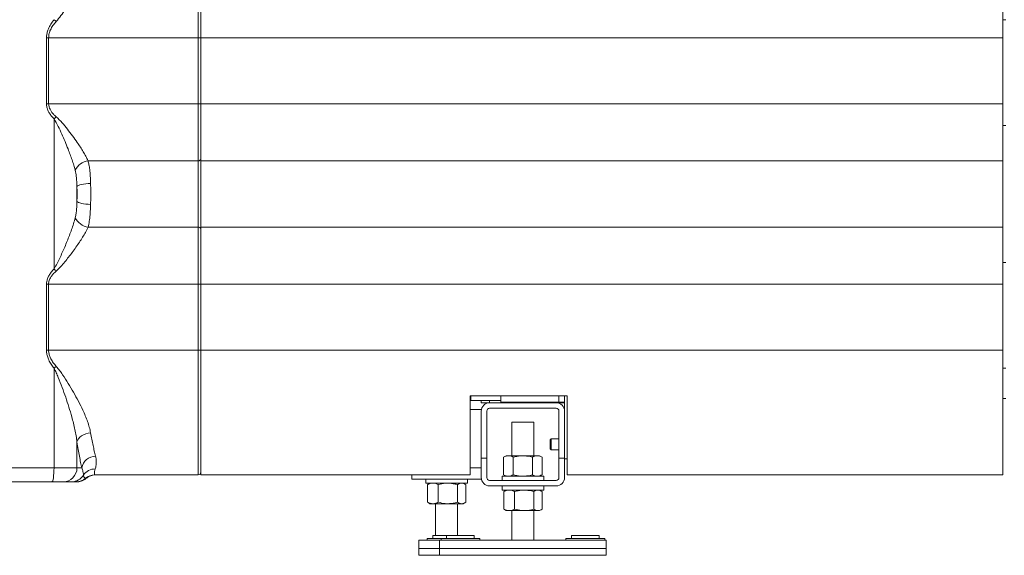
# Model space of a CAD drawing. Units: millimetres. Extents: x 50 to 337, y 132 to 263.
# Drawn here: x 118 to 158, y 156 to 177 of the extents above; entities that cross this region are included whole.
import ezdxf

# ---------------------------------------------------------------- set-up
doc = ezdxf.new("R2010")
doc.units = ezdxf.units.MM

msp = doc.modelspace()

# ---------------------------------------------------------------- linework, layer by layer
at = {"color": 7, "linetype": 'Continuous', "lineweight": 15}
for p, q in [((125.51025, 176.41357), (125.51025, 181.41356)), ((125.62137, 176.41357), (125.62137, 181.41356)), ((157.73248, 181.41356), (157.73248, 176.41357)), ((157.84359, 177.13856), (157.73248, 177.13856)), ((119.44061, 173.77468), (119.44061, 176.41357)), ((119.44061, 176.41357), (119.52509, 176.41357)), ((119.52509, 176.41357), (119.52509, 173.77468)), ((125.51025, 176.41357), (119.52509, 176.41357)), ((125.62137, 176.41357), (125.51025, 176.41357)), ((125.51025, 173.77468), (125.51025, 176.41357)), ((125.62137, 173.77468), (125.62137, 176.41357)), ((157.73248, 176.41357), (125.62137, 176.41357)), ((157.73248, 176.41357), (157.73248, 173.77468)), ((119.44061, 173.77468), (119.52509, 173.77468)), ((125.51025, 173.77468), (119.52509, 173.77468)), ((125.51025, 171.49397), (125.51025, 173.77468)), ((125.62137, 173.77468), (125.51025, 173.77468)), ((157.73248, 173.77468), (125.62137, 173.77468)), ((125.62137, 171.49397), (125.62137, 173.77468)), ((157.73248, 173.77468), (157.73248, 171.49397)), ((119.74209, 173.16596), (119.74209, 167.16117)), ((157.73248, 172.91079), (157.84359, 172.91079)), ((125.51025, 171.49397), (121.10462, 171.49397)), ((125.51025, 168.83316), (125.51025, 171.49397)), ((157.73248, 171.49397), (125.62137, 171.49397)), ((125.62137, 168.83316), (125.62137, 171.49397)), ((157.73248, 171.49397), (157.73248, 168.83316)), ((120.65935, 170.46202), (120.65935, 169.86511)), ((125.51025, 168.83316), (121.10462, 168.83316)), ((125.51025, 166.55245), (125.51025, 168.83316)), ((125.62137, 166.55245), (125.62137, 168.83316)), ((157.73248, 168.83316), (125.62137, 168.83316)), ((157.73248, 168.83316), (157.73248, 166.55245)), ((157.84359, 167.41634), (157.73248, 167.41634)), ((119.44061, 163.91356), (119.44061, 166.55245)), ((119.44061, 166.55245), (119.52509, 166.55245)), ((119.52509, 166.55245), (119.52509, 163.91356)), ((125.51025, 166.55245), (119.52509, 166.55245)), ((125.51025, 163.91356), (125.51025, 166.55245)), ((125.62137, 166.55245), (125.51025, 166.55245)), ((157.73248, 166.55245), (125.62137, 166.55245)), ((125.62137, 163.91356), (125.62137, 166.55245)), ((157.73248, 166.55245), (157.73248, 163.91356)), ((119.44061, 163.91356), (119.52509, 163.91356)), ((125.51025, 163.91356), (119.52509, 163.91356)), ((125.62137, 163.91356), (125.51025, 163.91356)), ((125.51025, 158.91357), (125.51025, 163.91356)), ((125.62137, 158.91357), (125.62137, 163.91356)), ((157.73248, 163.91356), (125.62137, 163.91356)), ((157.73248, 163.91356), (157.73248, 158.91357)), ((119.74209, 163.18533), (119.74209, 159.19134)), ((157.73248, 163.18857), (157.84359, 163.18857)), ((140.28803, 162.08023), (136.39915, 162.08023)), ((136.39915, 162.08023), (136.39915, 158.91357)), ((136.42692, 162.08023), (136.42692, 161.88579)), ((137.62414, 161.83041), (137.62414, 162.08023)), ((140.1797, 161.4693), (140.1797, 162.08023)), ((140.28803, 158.91357), (140.28803, 162.08023)), ((136.39915, 161.9693), (136.42692, 161.9693)), ((137.62414, 161.88579), (136.42692, 161.88579)), ((136.84637, 161.88579), (136.84637, 161.80263)), ((136.84637, 161.80263), (137.1797, 161.80263)), ((139.84637, 161.80263), (137.1797, 161.80263)), ((139.95748, 161.83041), (137.62414, 161.83041)), ((139.84637, 161.80263), (140.1797, 161.80263)), ((139.95748, 161.83041), (140.1797, 161.83041)), ((157.73248, 161.9693), (157.84359, 161.9693)), ((136.84637, 161.52486), (136.39915, 161.52486)), ((136.84637, 161.4693), (136.84637, 159.58041)), ((137.06859, 159.58041), (137.06859, 161.4693)), ((137.1797, 161.58041), (139.84637, 161.58041)), ((139.95748, 161.4693), (139.95748, 159.58041)), ((140.1797, 161.4693), (140.1797, 159.58041)), ((138.06859, 161.02486), (138.06859, 159.68041)), ((138.06859, 161.02486), (138.95748, 161.02486)), ((138.95748, 159.68041), (138.95748, 161.02486)), ((120.65935, 160.23049), (120.65935, 159.19134)), ((139.64028, 160.35819), (139.60192, 160.31983)), ((139.60192, 160.31983), (139.60192, 160.3059)), ((139.60192, 160.3059), (139.60192, 159.95211)), ((139.95748, 160.35819), (139.64028, 160.35819)), ((139.64028, 160.35819), (139.64028, 160.34135)), ((139.64028, 160.34135), (139.64028, 159.91375)), ((137.84637, 159.68041), (137.74323, 159.62087)), ((137.84637, 159.68041), (137.93568, 159.68041)), ((138.51303, 159.68041), (137.93568, 159.68041)), ((138.51303, 159.68041), (139.09038, 159.68041)), ((139.09038, 159.68041), (139.1797, 159.68041)), ((139.28283, 159.62087), (139.1797, 159.68041)), ((139.60192, 159.95211), (139.64028, 159.91375)), ((139.64028, 159.91375), (139.95748, 159.91375)), ((137.06859, 159.58041), (136.84637, 159.58041)), ((136.84637, 159.58041), (136.84637, 158.80264)), ((137.06859, 159.58041), (137.06859, 158.80264)), ((137.74323, 159.62087), (137.74323, 158.91773)), ((138.12813, 159.62087), (138.12813, 158.91773)), ((138.89793, 159.62087), (138.89793, 158.91773)), ((139.28283, 159.62087), (139.28283, 158.91773)), ((140.1797, 159.58041), (139.95748, 159.58041)), ((139.95748, 158.80264), (139.95748, 159.58041)), ((140.1797, 158.80264), (140.1797, 159.58041)), ((140.28803, 159.55263), (140.1797, 159.55263)), ((104.77842, 159.19134), (119.74209, 159.19134)), ((119.74209, 159.19134), (120.65935, 159.19134)), ((120.65935, 159.19134), (120.85376, 159.19134)), ((121.37112, 158.91358), (121.37163, 158.91357)), ((125.51025, 158.91357), (121.37163, 158.91357)), ((121.40295, 158.91357), (121.40275, 158.91357)), ((136.39915, 158.91357), (125.62137, 158.91357)), ((134.06859, 158.91357), (134.06859, 158.74708)), ((137.74323, 158.91773), (137.84637, 158.85819)), ((139.1797, 158.85819), (139.28283, 158.91773)), ((157.73248, 158.91357), (140.28803, 158.91357)), ((119.65407, 158.63579), (104.86644, 158.63579)), ((120.1127, 158.63579), (119.65407, 158.63579)), ((120.4455, 158.63579), (120.1127, 158.63579)), ((120.66781, 158.63579), (120.63694, 158.63579)), ((120.66802, 158.63579), (120.66781, 158.63579)), ((121.00454, 158.77468), (121.00403, 158.77468)), ((121.03528, 158.77468), (121.00454, 158.77468)), ((136.84637, 158.74708), (134.06859, 158.74708)), ((134.62415, 158.74708), (134.62415, 158.58041)), ((134.62415, 158.58041), (136.29081, 158.58041)), ((134.71873, 158.53637), (134.69003, 158.52087)), ((134.69003, 158.52087), (134.69003, 157.81773)), ((134.79081, 158.58041), (134.71768, 158.53819)), ((135.12586, 158.52087), (135.12586, 157.81773)), ((135.8933, 158.52087), (135.8933, 157.81773)), ((136.19727, 158.53819), (136.12415, 158.58041)), ((136.22492, 158.52087), (136.22492, 157.81773)), ((136.29081, 158.58041), (136.29081, 158.74708)), ((137.1797, 158.69152), (139.84637, 158.69152)), ((137.6797, 158.85819), (137.6797, 158.69152)), ((137.6797, 158.85819), (139.34637, 158.85819)), ((139.34637, 158.69152), (139.34637, 158.85819)), ((137.1797, 158.4693), (139.84637, 158.4693)), ((137.6797, 158.4693), (137.6797, 158.30263)), ((137.6797, 158.30263), (139.34637, 158.30263)), ((137.77429, 158.25859), (137.74559, 158.24309)), ((137.74559, 158.24309), (137.74559, 157.53995)), ((137.84637, 158.30263), (137.77324, 158.26041)), ((138.18141, 158.24309), (138.18141, 157.53995)), ((138.94886, 158.24309), (138.94886, 157.53995)), ((139.25283, 158.26041), (139.1797, 158.30263)), ((139.28048, 158.24309), (139.28048, 157.53995)), ((139.34637, 158.30263), (139.34637, 158.4693)), ((134.71873, 157.80223), (134.69003, 157.81773)), ((134.71768, 157.80041), (134.79081, 157.75819)), ((134.90795, 157.75819), (134.79081, 157.75819)), ((135.50958, 157.75819), (134.90795, 157.75819)), ((135.01304, 157.75819), (135.01304, 156.48041)), ((136.05912, 157.75819), (135.50958, 157.75819)), ((135.90193, 156.48041), (135.90193, 157.75819)), ((136.12415, 157.75819), (136.05912, 157.75819)), ((136.12415, 157.75819), (136.19727, 157.80041)), ((137.77429, 157.52446), (137.74559, 157.53995)), ((137.77324, 157.52264), (137.84637, 157.48042)), ((137.9635, 157.48042), (137.84637, 157.48042)), ((138.56513, 157.48042), (137.9635, 157.48042)), ((138.06859, 157.48042), (138.06859, 156.30263)), ((139.11467, 157.48042), (138.56513, 157.48042)), ((138.95748, 156.30263), (138.95748, 157.48042)), ((139.1797, 157.48042), (139.11467, 157.48042)), ((139.1797, 157.48042), (139.25283, 157.52264)), ((134.34636, 156.30263), (134.34636, 155.9693)), ((134.34636, 156.30263), (135.1797, 156.30263)), ((134.6797, 156.3693), (134.6797, 156.30263)), ((134.6797, 156.3693), (135.23525, 156.3693)), ((134.90193, 156.48041), (134.90193, 156.3693)), ((135.45748, 156.48041), (134.90193, 156.48041)), ((135.1797, 156.30263), (135.1797, 155.9693)), ((135.1797, 156.30263), (141.84637, 156.30263)), ((135.23525, 156.3693), (135.23525, 156.30263)), ((135.23525, 156.3693), (136.79081, 156.3693)), ((135.45748, 156.48041), (135.45748, 156.3693)), ((136.0923, 156.48041), (135.45748, 156.48041)), ((136.0923, 156.48041), (136.56859, 156.48041)), ((136.56859, 156.3693), (136.56859, 156.48041)), ((136.79081, 156.30263), (136.79081, 156.3693)), ((140.23526, 156.3693), (140.23526, 156.30263)), ((140.23526, 156.3693), (141.79081, 156.3693)), ((140.45748, 156.48041), (140.45748, 156.3693)), ((141.0923, 156.48041), (140.45748, 156.48041)), ((141.0923, 156.48041), (141.56859, 156.48041)), ((141.56859, 156.3693), (141.56859, 156.48041)), ((141.79081, 156.30263), (141.79081, 156.3693)), ((141.84637, 156.30263), (141.84637, 155.9693)), ((134.34636, 155.9693), (134.34636, 155.69152)), ((134.34636, 155.9693), (135.1797, 155.9693)), ((135.1797, 155.9693), (135.1797, 155.69152)), ((135.1797, 155.9693), (141.84637, 155.9693)), ((141.84637, 155.9693), (141.84637, 155.69152)), ((134.34636, 155.69152), (135.1797, 155.69152)), ((135.1797, 155.69152), (141.84637, 155.69152))]:
    msp.add_line(p, q, dxfattribs=at)
at = {"color": 8, "linetype": 'Continuous', "lineweight": 15}
for p, q in [((139.95748, 162.08023), (139.95748, 161.83041)), ((137.1797, 161.88579), (137.1797, 161.80263)), ((139.84637, 161.83041), (139.84637, 161.80263)), ((136.84637, 159.19152), (136.39915, 159.19152))]:
    msp.add_line(p, q, dxfattribs=at)
at = {"color": 7, "linetype": 'Continuous', "lineweight": 15, "flags": 128}
for points in [[(120.65935, 170.46202), (120.68443, 170.48306), (120.72535, 170.50347), (120.78086, 170.52262), (120.84928, 170.53992), (120.92852, 170.55487), (121.0162, 170.56699), (121.10964, 170.57592), (121.206, 170.5814)], [(120.65935, 169.86511), (120.68443, 169.84407), (120.72535, 169.82366), (120.78086, 169.80451), (120.84928, 169.78721), (120.92852, 169.77226), (121.0162, 169.76014), (121.10964, 169.75121), (121.206, 169.74573)], [(120.65935, 160.23049), (120.6813, 160.29688), (120.72013, 160.36114), (120.77459, 160.42119), (120.84294, 160.4751), (120.92296, 160.52115), (121.01209, 160.55785), (121.10746, 160.58401), (121.206, 160.5988)], [(119.65407, 158.63579), (119.67124, 158.64646), (119.68775, 158.67808), (119.70297, 158.72941), (119.71631, 158.79851), (119.72726, 158.88269), (119.73539, 158.97874), (119.7404, 159.08296), (119.74209, 159.19134)]]:
    msp.add_lwpolyline(points, dxfattribs=at)
at = {"color": 7, "linetype": 'Continuous', "lineweight": 15}
for centre, radius, start, end in [((123.24478, 181.28593), 5.4261, 229.794966, 231.001305), ((123.26406, 169.68897), 4.94911, 133.935705, 135.368205), ((121.21765, 170.80544), 0.69775, 99.322764, 153.767445), ((125.52503, 171.5916), 0.09873, 261.393942, 347.363564), ((121.21765, 169.52169), 0.69775, 206.232555, 260.677236), ((125.52503, 168.73554), 0.09873, 12.635169, 98.607324), ((123.26406, 170.63816), 4.94911, 224.631795, 226.064295), ((123.26266, 159.01939), 5.45431, 129.000546, 130.200624), ((137.1797, 161.4693), 0.33333, 90, 180), ((139.84637, 161.4693), 0.33333, 360, 90), ((137.1797, 161.4693), 0.11111, 90, 180), ((139.84637, 161.4693), 0.11111, 0, 90), ((121.41108, 159.09863), 0.56498, 90.723396, 170.555372), ((120.10821, 159.18693), 0.55116, 270.466796, 0.45927), ((120.44501, 159.18807), 0.55228, 270.050691, 329.185889), ((121.37208, 158.60643), 0.54242, 87.773056, 146.582417), ((121.37121, 158.35879), 0.55479, 90.008918, 131.440147), ((121.37166, 158.35891), 0.55466, 90.003458, 131.444703), ((125.51026, 159.02468), 0.11111, 270, 0), ((120.6369, 159.19043), 0.55464, 270.003579, 311.44639), ((137.1797, 158.80263), 0.33333, 180, 270), ((137.1797, 158.80263), 0.11111, 180, 270), ((139.84637, 158.80263), 0.33333, 270, 0), ((139.84637, 158.80263), 0.11111, 270, 0)]:
    msp.add_arc(centre, radius, start, end, dxfattribs=at)
for points, knots in [([(121.206, 179.72833), (121.18625, 179.63756), (121.1465, 179.45478), (121.04735, 179.17451), (120.93042, 178.8951), (120.79773, 178.61676), (120.6499, 178.33342), (120.45038, 177.97689), (120.23774, 177.63296), (120.02292, 177.30066), (119.89434, 177.14615), (119.83012, 177.06898)], [0, 0, 0, 0, 0.109535594, 0.220547252, 0.323125248, 0.425727265, 0.530718572, 0.635720416, 0.816428816, 0.908312746, 1, 1, 1, 1]), ([(119.44061, 176.41357), (119.44333, 176.46524), (119.44885, 176.57021), (119.4964, 176.73931), (119.579, 176.9157), (119.67006, 177.05149), (119.72827, 177.12447), (119.74209, 177.1418)], [0, 0, 0, 0, 0.192325414, 0.390718829, 0.650344669, 0.916970307, 1, 1, 1, 1]), ([(119.83012, 177.06898), (119.81614, 177.05339), (119.75914, 176.98983), (119.66722, 176.86866), (119.58348, 176.7115), (119.5339, 176.55688), (119.52806, 176.4619), (119.52509, 176.41357)], [0, 0, 0, 0, 0.08518303, 0.34740337, 0.61595285, 0.80456848, 1, 1, 1, 1]), ([(119.74209, 173.16596), (119.70793, 173.20268), (119.63919, 173.27656), (119.55648, 173.39304), (119.49403, 173.51227), (119.45011, 173.63708), (119.4439, 173.72711), (119.44061, 173.77468)], [0, 0, 0, 0, 0.21673868, 0.43601735, 0.61386121, 0.79597087, 1, 1, 1, 1]), ([(119.52509, 173.77468), (119.52845, 173.73377), (119.53482, 173.65644), (119.57936, 173.54934), (119.64252, 173.44719), (119.72683, 173.3469), (119.79551, 173.28441), (119.83012, 173.25292)], [0, 0, 0, 0, 0.196127511, 0.370752979, 0.551549663, 0.774064586, 1, 1, 1, 1]), ([(120.59176, 171.11386), (120.573, 171.18193), (120.53548, 171.31809), (120.44246, 171.60049), (120.32475, 171.91576), (120.18342, 172.26285), (120.04938, 172.56444), (119.91493, 172.87233), (119.79966, 173.06816), (119.74209, 173.16596)], [0, 0, 0, 0, 0.10435556, 0.20873503, 0.42098466, 0.56443039, 0.70789009, 0.85411763, 1, 1, 1, 1]), ([(119.83012, 173.25292), (119.91061, 173.1749), (120.07182, 173.01862), (120.27885, 172.75353), (120.48395, 172.48999), (120.656, 172.24885), (120.79844, 172.03747), (120.91375, 171.85339), (121.01922, 171.67098), (121.07616, 171.55297), (121.10462, 171.49397)], [0, 0, 0, 0, 0.14224154, 0.28489385, 0.43271688, 0.58051018, 0.68403057, 0.7875303, 0.89378583, 1, 1, 1, 1]), ([(121.10462, 171.49397), (121.11788, 171.4403), (121.14459, 171.33216), (121.17366, 171.12654), (121.1954, 170.87793), (121.20243, 170.6811), (121.206, 170.5814)], [0, 0, 0, 0, 0.20765533, 0.41840144, 0.70540374, 1, 1, 1, 1]), ([(120.65935, 170.46202), (120.65699, 170.53024), (120.65223, 170.66761), (120.63653, 170.89079), (120.60803, 171.0328), (120.59176, 171.11386)], [0, 0, 0, 0, 0.29745968, 0.5989898, 1, 1, 1, 1]), ([(120.65935, 169.86511), (120.6616, 169.93991), (120.66617, 170.09159), (120.66495, 170.29357), (120.66088, 170.41607), (120.65935, 170.46202)], [0, 0, 0, 0, 0.378056652, 0.766695157, 1, 1, 1, 1]), ([(121.206, 170.5814), (121.20755, 170.51707), (121.21163, 170.34855), (121.21296, 170.06583), (121.20834, 169.85343), (121.206, 169.74573)], [0, 0, 0, 0, 0.23333676, 0.61127136, 1, 1, 1, 1]), ([(120.59176, 169.21327), (120.60377, 169.26861), (120.62806, 169.38052), (120.64948, 169.5989), (120.65562, 169.7645), (120.65935, 169.86511)], [0, 0, 0, 0, 0.27741657, 0.56097489, 1, 1, 1, 1]), ([(121.206, 169.74573), (121.2036, 169.67447), (121.19878, 169.53099), (121.18345, 169.30245), (121.15808, 169.06094), (121.1226, 168.90977), (121.10462, 168.83316)], [0, 0, 0, 0, 0.21003847, 0.42293461, 0.7075573, 1, 1, 1, 1]), ([(119.74209, 167.16117), (119.78404, 167.23104), (119.868, 167.37091), (120.00641, 167.66687), (120.17712, 168.04536), (120.33169, 168.42866), (120.44512, 168.73763), (120.52552, 168.97547), (120.56901, 169.13158), (120.59176, 169.21327)], [0, 0, 0, 0, 0.10475684, 0.2096873, 0.42232983, 0.6471186, 0.76104675, 0.87495366, 1, 1, 1, 1]), ([(121.10462, 168.83316), (121.07057, 168.76328), (121.00651, 168.63175), (120.88753, 168.43032), (120.76104, 168.2326), (120.62212, 168.03031), (120.43059, 167.76589), (120.22543, 167.50543), (120.01393, 167.24922), (119.89135, 167.13251), (119.83012, 167.07421)], [0, 0, 0, 0, 0.125571166, 0.236334427, 0.347126795, 0.460754914, 0.574398942, 0.785257535, 0.892736717, 1, 1, 1, 1]), ([(119.44061, 166.55245), (119.44256, 166.58906), (119.44652, 166.66345), (119.48041, 166.78245), (119.53888, 166.90574), (119.62755, 167.03708), (119.70167, 167.11738), (119.74209, 167.16117)], [0, 0, 0, 0, 0.15710405, 0.31928589, 0.52815192, 0.74268814, 1, 1, 1, 1]), ([(119.83012, 167.07421), (119.78938, 167.03687), (119.71613, 166.96973), (119.62603, 166.85739), (119.55575, 166.73399), (119.52678, 166.62713), (119.52533, 166.56311), (119.52509, 166.55245)], [0, 0, 0, 0, 0.26683842, 0.47980277, 0.69206437, 0.94876417, 1, 1, 1, 1]), ([(119.74209, 163.18533), (119.70256, 163.23667), (119.6229, 163.3401), (119.53374, 163.50084), (119.47291, 163.66187), (119.44441, 163.79719), (119.44164, 163.88222), (119.44061, 163.91356)], [0, 0, 0, 0, 0.24234145, 0.48833237, 0.68331518, 0.88323276, 1, 1, 1, 1]), ([(119.52509, 163.91356), (119.52612, 163.88534), (119.5289, 163.80971), (119.55764, 163.68739), (119.61896, 163.54266), (119.70998, 163.39689), (119.7898, 163.30471), (119.83012, 163.25816)], [0, 0, 0, 0, 0.11424804, 0.30608066, 0.50452087, 0.74979213, 1, 1, 1, 1]), ([(119.83012, 163.25816), (119.87533, 163.20454), (119.96608, 163.09692), (120.12598, 162.86714), (120.3147, 162.57584), (120.52457, 162.21981), (120.72114, 161.8627), (120.87782, 161.54648), (120.99753, 161.27529), (121.08586, 161.04602), (121.15973, 160.81903), (121.19058, 160.6722), (121.206, 160.5988)], [0, 0, 0, 0, 0.06405135, 0.12854842, 0.25695281, 0.38537126, 0.51731771, 0.6492272, 0.73580077, 0.82235979, 0.91119597, 1, 1, 1, 1]), ([(120.65935, 160.23049), (120.64913, 160.31163), (120.62868, 160.47393), (120.56347, 160.809), (120.46732, 161.19351), (120.33853, 161.6268), (120.20908, 162.01981), (120.06917, 162.41679), (119.94166, 162.74501), (119.83438, 163.00254), (119.77288, 163.12435), (119.74209, 163.18533)], [0, 0, 0, 0, 0.086472594, 0.172965088, 0.348595159, 0.478952995, 0.609328854, 0.741658514, 0.87397943, 0.93690835, 1, 1, 1, 1]), ([(121.206, 160.5988), (121.22218, 160.51053), (121.25455, 160.33399), (121.30453, 160.09112), (121.35475, 159.86402), (121.38754, 159.73038), (121.40394, 159.66356)], [0, 0, 0, 0, 0.24738487, 0.49477056, 0.74738499, 1, 1, 1, 1]), ([(120.85376, 159.19134), (120.83796, 159.26415), (120.80636, 159.40975), (120.75736, 159.65977), (120.70794, 159.93077), (120.67555, 160.13058), (120.65935, 160.23049)], [0, 0, 0, 0, 0.24735208, 0.49470774, 0.74735423, 1, 1, 1, 1]), ([(121.40394, 159.66356), (121.41301, 159.62079), (121.43115, 159.53522), (121.43888, 159.37985), (121.42295, 159.24895), (121.40009, 159.17183), (121.39316, 159.14844)], [0, 0, 0, 0, 0.20258393, 0.40522614, 0.81960633, 1, 1, 1, 1]), ([(137.74323, 159.62087), (137.77449, 159.63751), (137.83757, 159.6711), (137.90278, 159.67729), (137.93568, 159.68041)], [0, 0, 0, 0, 0.4954597, 1, 1, 1, 1]), ([(137.93568, 159.68041), (137.94025, 159.68034), (137.9748, 159.6798), (138.03992, 159.6668), (138.09855, 159.63627), (138.12813, 159.62087)], [0, 0, 0, 0, 0.07009917, 0.53078603, 1, 1, 1, 1]), ([(138.51303, 159.68041), (138.47804, 159.67953), (138.34775, 159.67624), (138.22091, 159.64426), (138.12813, 159.62087)], [0, 0, 0, 0, 0.26862959, 1, 1, 1, 1]), ([(138.89793, 159.62087), (138.86562, 159.62986), (138.74016, 159.66476), (138.60981, 159.67374), (138.51303, 159.68041)], [0, 0, 0, 0, 0.25754647, 1, 1, 1, 1]), ([(138.89793, 159.62087), (138.92919, 159.63751), (138.99227, 159.6711), (139.05748, 159.67729), (139.09038, 159.68041)], [0, 0, 0, 0, 0.4954597, 1, 1, 1, 1]), ([(139.09038, 159.68041), (139.09495, 159.68034), (139.1295, 159.6798), (139.19462, 159.6668), (139.25325, 159.63627), (139.28283, 159.62087)], [0, 0, 0, 0, 0.07010284, 0.53078604, 1, 1, 1, 1]), ([(120.91933, 158.90516), (120.91895, 158.91817), (120.91775, 158.95972), (120.9077, 159.04767), (120.87178, 159.14335), (120.85376, 159.19134)], [0, 0, 0, 0, 0.185027476, 0.591212261, 1, 1, 1, 1]), ([(121.00403, 158.77468), (120.99479, 158.77794), (120.97627, 158.78447), (120.93673, 158.83116), (120.92505, 158.88082), (120.91933, 158.90516)], [0, 0, 0, 0, 0.3369612, 0.67494885, 1, 1, 1, 1]), ([(121.40275, 158.91357), (121.38395, 158.91295), (121.30305, 158.9103), (121.16994, 158.87472), (121.07753, 158.80606), (121.03528, 158.77468)], [0, 0, 0, 0, 0.14113525, 0.60740018, 1, 1, 1, 1]), ([(121.39316, 159.14844), (121.38316, 159.11309), (121.36316, 159.04238), (121.35534, 158.97047), (121.35568, 158.92303), (121.36597, 158.91673), (121.37112, 158.91358)], [0, 0, 0, 0, 0.24635357, 0.4927694, 0.7463833, 1, 1, 1, 1]), ([(137.74323, 158.91773), (137.77449, 158.90109), (137.83757, 158.8675), (137.90278, 158.86131), (137.93568, 158.85819)], [0, 0, 0, 0, 0.4954597, 1, 1, 1, 1]), ([(137.93568, 158.85819), (137.94025, 158.85826), (137.9748, 158.8588), (138.03992, 158.8718), (138.09855, 158.90233), (138.12813, 158.91773)], [0, 0, 0, 0, 0.07009917, 0.53078603, 1, 1, 1, 1]), ([(138.51303, 158.85819), (138.47804, 158.85907), (138.34775, 158.86236), (138.22091, 158.89434), (138.12813, 158.91773)], [0, 0, 0, 0, 0.26862959, 1, 1, 1, 1]), ([(138.89793, 158.91773), (138.86562, 158.90875), (138.74016, 158.87384), (138.60981, 158.86486), (138.51303, 158.85819)], [0, 0, 0, 0, 0.257548307, 1, 1, 1, 1]), ([(138.89793, 158.91773), (138.92919, 158.90109), (138.99227, 158.8675), (139.05748, 158.86131), (139.09038, 158.85819)], [0, 0, 0, 0, 0.4954597, 1, 1, 1, 1]), ([(139.09038, 158.85819), (139.09495, 158.85826), (139.1295, 158.8588), (139.19462, 158.8718), (139.25325, 158.90233), (139.28283, 158.91773)], [0, 0, 0, 0, 0.07010284, 0.53078604, 1, 1, 1, 1]), ([(120.63694, 158.63579), (120.62363, 158.63579), (120.59696, 158.63579), (120.50953, 158.63579), (120.46616, 158.63579), (120.4455, 158.63579)], [0, 0, 0, 0, 0.342833924, 0.686918604, 1, 1, 1, 1]), ([(120.66802, 158.63579), (120.67372, 158.63585), (120.7416, 158.63653), (120.84848, 158.65894), (120.96356, 158.71667), (121.01458, 158.75793), (121.03528, 158.77468)], [0, 0, 0, 0, 0.04277262, 0.50895472, 0.80073238, 1, 1, 1, 1]), ([(134.69003, 158.52087), (134.72542, 158.53751), (134.79685, 158.5711), (134.87069, 158.57729), (134.90795, 158.58041)], [0, 0, 0, 0, 0.49546215, 1, 1, 1, 1]), ([(134.90795, 158.58041), (134.91311, 158.58034), (134.95223, 158.5798), (135.02598, 158.5668), (135.09236, 158.53627), (135.12586, 158.52087)], [0, 0, 0, 0, 0.07009662, 0.53078656, 1, 1, 1, 1]), ([(135.50958, 158.58041), (135.47469, 158.57953), (135.34481, 158.57624), (135.21835, 158.54426), (135.12586, 158.52087)], [0, 0, 0, 0, 0.26863699, 1, 1, 1, 1]), ([(135.8933, 158.52087), (135.86109, 158.52986), (135.73601, 158.56476), (135.60606, 158.57374), (135.50958, 158.58041)], [0, 0, 0, 0, 0.257547988, 1, 1, 1, 1]), ([(135.8933, 158.52087), (135.92023, 158.53751), (135.97458, 158.5711), (136.03077, 158.57729), (136.05912, 158.58041)], [0, 0, 0, 0, 0.49545599, 1, 1, 1, 1]), ([(136.05912, 158.58041), (136.06305, 158.58034), (136.0928, 158.5798), (136.14892, 158.5668), (136.19944, 158.53627), (136.22492, 158.52087)], [0, 0, 0, 0, 0.07009325, 0.53078318, 1, 1, 1, 1]), ([(137.74559, 158.24309), (137.78098, 158.25973), (137.85241, 158.29332), (137.92624, 158.29951), (137.9635, 158.30263)], [0, 0, 0, 0, 0.49545657, 1, 1, 1, 1]), ([(137.9635, 158.30263), (137.96867, 158.30256), (138.00779, 158.30202), (138.08153, 158.28902), (138.14791, 158.25849), (138.18141, 158.24309)], [0, 0, 0, 0, 0.07010784, 0.53078568, 1, 1, 1, 1]), ([(138.56513, 158.30263), (138.53024, 158.30175), (138.40036, 158.29846), (138.2739, 158.26648), (138.18141, 158.24309)], [0, 0, 0, 0, 0.26862001, 1, 1, 1, 1]), ([(138.94886, 158.24309), (138.91665, 158.25208), (138.79157, 158.28698), (138.66161, 158.29596), (138.56513, 158.30263)], [0, 0, 0, 0, 0.25755826, 1, 1, 1, 1]), ([(138.94886, 158.24309), (138.97579, 158.25973), (139.03014, 158.29332), (139.08632, 158.29951), (139.11467, 158.30263)], [0, 0, 0, 0, 0.49545677, 1, 1, 1, 1]), ([(139.11467, 158.30263), (139.1186, 158.30256), (139.14837, 158.30202), (139.20448, 158.28902), (139.25499, 158.25849), (139.28048, 158.24309)], [0, 0, 0, 0, 0.07010195, 0.53078849, 1, 1, 1, 1]), ([(134.69003, 157.81773), (134.72542, 157.80109), (134.79685, 157.7675), (134.87069, 157.76131), (134.90795, 157.75819)], [0, 0, 0, 0, 0.49546215, 1, 1, 1, 1]), ([(134.90795, 157.75819), (134.91311, 157.75826), (134.95223, 157.7588), (135.02598, 157.7718), (135.09236, 157.80233), (135.12586, 157.81773)], [0, 0, 0, 0, 0.07009662, 0.53078656, 1, 1, 1, 1]), ([(135.50958, 157.75819), (135.47469, 157.75907), (135.34481, 157.76236), (135.21835, 157.79434), (135.12586, 157.81773)], [0, 0, 0, 0, 0.26863699, 1, 1, 1, 1]), ([(135.8933, 157.81773), (135.86109, 157.80875), (135.73601, 157.77385), (135.60606, 157.76486), (135.50958, 157.75819)], [0, 0, 0, 0, 0.257546146, 1, 1, 1, 1]), ([(135.8933, 157.81773), (135.92023, 157.80109), (135.97458, 157.7675), (136.03077, 157.76131), (136.05912, 157.75819)], [0, 0, 0, 0, 0.49545599, 1, 1, 1, 1]), ([(136.05912, 157.75819), (136.06305, 157.75826), (136.0928, 157.7588), (136.14892, 157.7718), (136.19944, 157.80233), (136.22492, 157.81773)], [0, 0, 0, 0, 0.07009325, 0.53078318, 1, 1, 1, 1]), ([(137.74559, 157.53995), (137.78098, 157.52331), (137.85241, 157.48972), (137.92624, 157.48354), (137.9635, 157.48042)], [0, 0, 0, 0, 0.49545727, 1, 1, 1, 1]), ([(137.9635, 157.48042), (137.96867, 157.48049), (138.00779, 157.48103), (138.08153, 157.49403), (138.14791, 157.52455), (138.18141, 157.53995)], [0, 0, 0, 0, 0.07010811, 0.53078772, 1, 1, 1, 1]), ([(138.56513, 157.48042), (138.53024, 157.4813), (138.40036, 157.48459), (138.2739, 157.51657), (138.18141, 157.53995)], [0, 0, 0, 0, 0.26862088, 1, 1, 1, 1]), ([(138.94886, 157.53995), (138.91665, 157.53097), (138.79157, 157.49607), (138.66161, 157.48708), (138.56513, 157.48042)], [0, 0, 0, 0, 0.25755878, 1, 1, 1, 1]), ([(138.94886, 157.53995), (138.97579, 157.52331), (139.03014, 157.48972), (139.08632, 157.48354), (139.11467, 157.48042)], [0, 0, 0, 0, 0.49545747, 1, 1, 1, 1]), ([(139.11467, 157.48042), (139.1186, 157.48049), (139.14837, 157.48103), (139.20448, 157.49403), (139.25499, 157.52455), (139.28048, 157.53995)], [0, 0, 0, 0, 0.07010222, 0.53079053, 1, 1, 1, 1])]:
    msp.add_open_spline(points, degree=3, knots=knots, dxfattribs=at)

doc.saveas('drawing.dxf')
